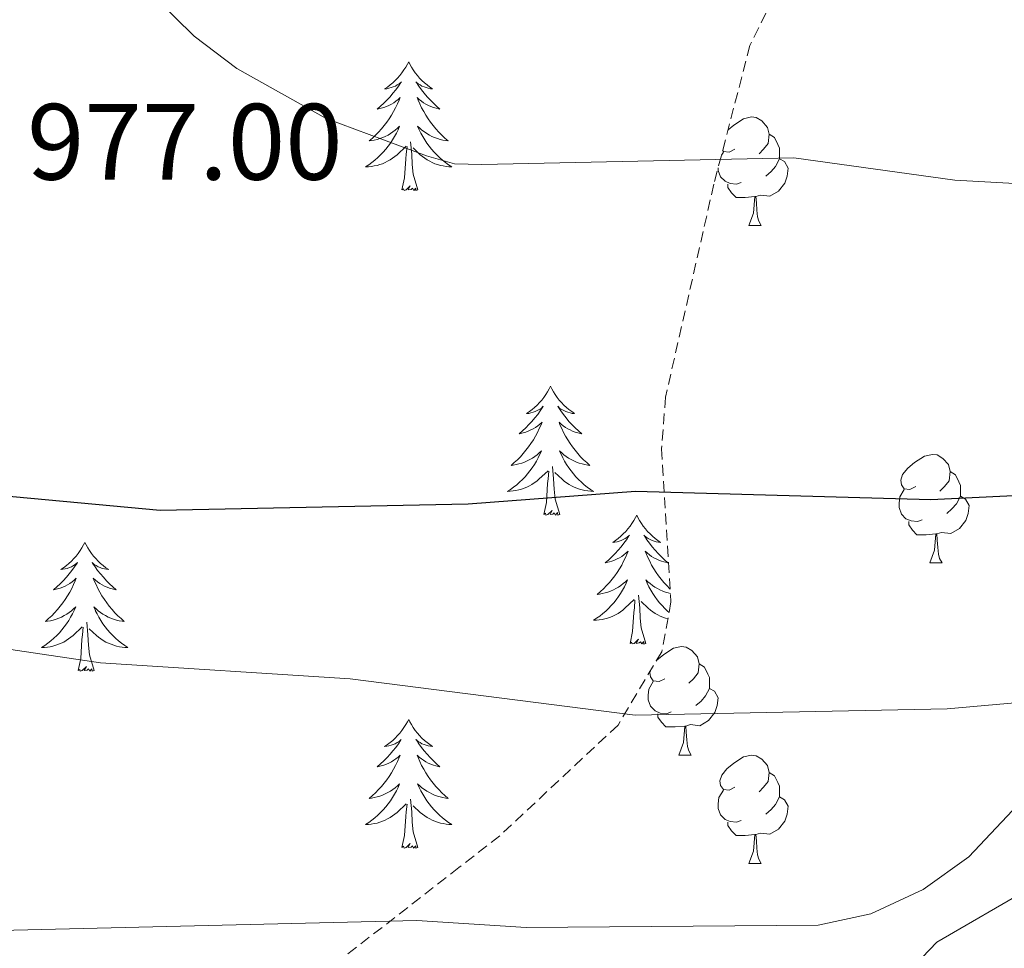
# Model space of a CAD drawing. Units: metres. Extents: x 613465 to 617969, y 4724341 to 4727386.
# Drawn here: x 614509 to 614600, y 4726771 to 4726856 of the extents above; entities that cross this region are included whole.
import ezdxf
from ezdxf.enums import TextEntityAlignment as Align

# ---------------------------------------------------------------- set-up
doc = ezdxf.new("R2010")
doc.units = ezdxf.units.M
doc.header["$MEASUREMENT"] = 0
doc.linetypes.add('TRAZOSX2', pattern=[1.5, 1, -0.5])
for name, color, linetype, lineweight in [('Level 35', 92, 'Continuous', 0), ('Level 36', 19, 'Continuous', 40), ('Level 4', 36, 'Continuous', 30), ('Level 41', 19, 'Continuous', 0), ('Level 5', 36, 'Continuous', 0)]:
    doc.layers.add(name, color=color, linetype=linetype, lineweight=lineweight)
doc.styles.add('Arial', font='ARIAL.TTF', dxfattribs={"height": 0.2})

msp = doc.modelspace()

# ---------------------------------------------------------------- linework, layer by layer
at = {"layer": 'Level 35', "color": 92, "linetype": 'TRAZOSX2', "lineweight": 0}
msp.add_polyline3d([(614583.166, 4726867.858, 987.59), (614576.364, 4726854.11, 987.59), (614573.032, 4726841.29, 986.17), (614568.559, 4726821.592, 981.17), (614568.198, 4726816.822, 979.65), (614569.065, 4726802.673, 974), (614568.215, 4726798.063, 972.25), (614564.174, 4726791.284, 970.34), (614553.242, 4726781.035, 969.76), (614549.472, 4726778.116, 968.74), (614515.258, 4726751.42, 954.08), (614481.409, 4726749.884, 954.08)], dxfattribs=at)
at = {"layer": 'Level 36', "color": 92, "linetype": 'Continuous', "lineweight": 0}
for points in [[(614544.83, 4726852.61, 0.01), (614544.72, 4726852.39, 0.01), (614544.56, 4726852.11, 0.01), (614544.39, 4726851.85, 0.01), (614544.21, 4726851.59, 0.01), (614544.02, 4726851.34, 0.01), (614543.81, 4726851.1, 0.01), (614543.59, 4726850.88, 0.01), (614543.36, 4726850.66, 0.01), (614543.12, 4726850.46, 0.01), (614542.87, 4726850.27, 0.01), (614542.61, 4726850.09, 0.01), (614542.81, 4726850.11, 0.01), (614543.01, 4726850.15, 0.01), (614543.21, 4726850.21, 0.01), (614543.41, 4726850.28, 0.01), (614543.6, 4726850.36, 0.01), (614543.78, 4726850.46, 0.01), (614543.95, 4726850.57, 0.01), (614544.16, 4726850.76, 0.01), (614544.11, 4726850.7, 0.01), (614543.88, 4726850.35, 0.01), (614543.64, 4726850.02, 0.01), (614543.38, 4726849.69, 0.01), (614543.12, 4726849.37, 0.01), (614542.84, 4726849.07, 0.01), (614542.54, 4726848.78, 0.01), (614542.24, 4726848.49, 0.01), (614541.93, 4726848.22, 0.01), (614542.05, 4726848.24, 0.01), (614542.3, 4726848.3, 0.01), (614542.54, 4726848.38, 0.01), (614542.78, 4726848.46, 0.01), (614543.01, 4726848.57, 0.01), (614543.23, 4726848.68, 0.01), (614543.45, 4726848.82, 0.01), (614543.65, 4726848.96, 0.01), (614543.85, 4726849.12, 0.01), (614544.04, 4726849.29, 0.01), (614543.95, 4726849.06, 0.01), (614543.79, 4726848.7, 0.01), (614543.62, 4726848.35, 0.01), (614543.44, 4726848, 0.01), (614543.24, 4726847.66, 0.01), (614543.03, 4726847.33, 0.01), (614542.8, 4726847.01, 0.01), (614542.56, 4726846.7, 0.01), (614542.31, 4726846.4, 0.01), (614542.04, 4726846.1, 0.01), (614541.77, 4726845.82, 0.01), (614541.48, 4726845.55, 0.01), (614541.19, 4726845.29, 0.01), (614541.38, 4726845.32, 0.01), (614541.65, 4726845.37, 0.01), (614541.91, 4726845.43, 0.01), (614542.17, 4726845.51, 0.01), (614542.43, 4726845.6, 0.01), (614542.67, 4726845.71, 0.01), (614542.92, 4726845.83, 0.01), (614543.15, 4726845.97, 0.01), (614543.37, 4726846.12, 0.01), (614543.59, 4726846.28, 0.01), (614543.8, 4726846.46, 0.01), (614543.99, 4726846.65, 0.01), (614543.85, 4726846.32, 0.01)], [(614544.83, 4726852.61, 0.01), (614544.94, 4726852.39, 0.01), (614545.09, 4726852.11, 0.01), (614545.26, 4726851.85, 0.01), (614545.44, 4726851.59, 0.01), (614545.64, 4726851.34, 0.01), (614545.84, 4726851.1, 0.01), (614546.06, 4726850.88, 0.01), (614546.29, 4726850.66, 0.01), (614546.53, 4726850.46, 0.01), (614546.78, 4726850.27, 0.01), (614547.04, 4726850.09, 0.01), (614546.84, 4726850.11, 0.01), (614546.64, 4726850.15, 0.01), (614546.44, 4726850.21, 0.01), (614546.25, 4726850.28, 0.01), (614546.06, 4726850.36, 0.01), (614545.88, 4726850.46, 0.01), (614545.7, 4726850.57, 0.01), (614545.5, 4726850.76, 0.01), (614545.54, 4726850.7, 0.01), (614545.77, 4726850.35, 0.01), (614546.01, 4726850.02, 0.01), (614546.27, 4726849.69, 0.01), (614546.54, 4726849.37, 0.01), (614546.82, 4726849.07, 0.01), (614547.11, 4726848.78, 0.01), (614547.41, 4726848.49, 0.01), (614547.72, 4726848.22, 0.01), (614547.6, 4726848.24, 0.01), (614547.36, 4726848.3, 0.01), (614547.11, 4726848.38, 0.01), (614546.88, 4726848.46, 0.01), (614546.65, 4726848.57, 0.01), (614546.42, 4726848.68, 0.01), (614546.21, 4726848.82, 0.01), (614546, 4726848.96, 0.01), (614545.8, 4726849.12, 0.01), (614545.62, 4726849.29, 0.01), (614545.7, 4726849.06, 0.01), (614545.86, 4726848.7, 0.01), (614546.03, 4726848.35, 0.01), (614546.22, 4726848, 0.01), (614546.42, 4726847.66, 0.01), (614546.63, 4726847.33, 0.01), (614546.86, 4726847.01, 0.01), (614547.09, 4726846.7, 0.01), (614547.34, 4726846.4, 0.01), (614547.61, 4726846.1, 0.01), (614547.88, 4726845.82, 0.01), (614548.17, 4726845.55, 0.01), (614548.47, 4726845.29, 0.01), (614548.27, 4726845.32, 0.01), (614548, 4726845.37, 0.01), (614547.74, 4726845.43, 0.01), (614547.48, 4726845.51, 0.01), (614547.23, 4726845.6, 0.01), (614546.98, 4726845.71, 0.01), (614546.74, 4726845.83, 0.01), (614546.5, 4726845.97, 0.01), (614546.28, 4726846.12, 0.01), (614546.06, 4726846.28, 0.01), (614545.86, 4726846.46, 0.01), (614545.66, 4726846.65, 0.01), (614545.8, 4726846.32, 0.01)], [(614574.34, 4726846.32, 0.01), (614574.86, 4726846.75, 0.01), (614575.76, 4726847.34, 0.01), (614576.51, 4726847.5, 0.01), (614576.93, 4726847.44, 0.01), (614577.46, 4726847.13, 0.01), (614577.99, 4726846.54, 0.01), (614578.15, 4726845.9, 0.01), (614578.04, 4726845.05, 0.01), (614577.62, 4726844.52, 0.01), (614577.2, 4726844.1, 0.01)], [(614543.853, 4726846.323, 0.01), (614543.703, 4726846.003, 0.01), (614543.533, 4726845.693, 0.01), (614543.343, 4726845.383, 0.01), (614543.153, 4726845.083, 0.01), (614542.943, 4726844.803, 0.01), (614542.713, 4726844.523, 0.01), (614542.483, 4726844.253, 0.01), (614542.233, 4726843.993, 0.01), (614541.973, 4726843.753, 0.01), (614541.703, 4726843.513, 0.01), (614541.433, 4726843.293, 0.01), (614541.143, 4726843.083, 0.01), (614540.853, 4726842.893, 0.01), (614541.113, 4726842.903, 0.01), (614541.383, 4726842.933, 0.01), (614541.643, 4726842.973, 0.01), (614541.903, 4726843.023, 0.01), (614542.153, 4726843.103, 0.01), (614542.403, 4726843.183, 0.01), (614542.643, 4726843.293, 0.01), (614542.883, 4726843.403, 0.01), (614543.113, 4726843.533, 0.01), (614543.343, 4726843.683, 0.01), (614543.553, 4726843.843, 0.01), (614543.753, 4726844.013, 0.01), (614544.603, 4726844.803, 0.01)], [(614545.803, 4726846.323, 0.01), (614545.963, 4726846.003, 0.01), (614546.133, 4726845.693, 0.01), (614546.313, 4726845.383, 0.01), (614546.513, 4726845.083, 0.01), (614546.723, 4726844.803, 0.01), (614546.943, 4726844.523, 0.01), (614547.183, 4726844.253, 0.01), (614547.423, 4726843.993, 0.01), (614547.683, 4726843.753, 0.01), (614547.953, 4726843.513, 0.01), (614548.233, 4726843.293, 0.01), (614548.523, 4726843.083, 0.01), (614548.813, 4726842.893, 0.01), (614548.543, 4726842.903, 0.01), (614548.283, 4726842.933, 0.01), (614548.023, 4726842.973, 0.01), (614547.763, 4726843.023, 0.01), (614547.503, 4726843.103, 0.01), (614547.253, 4726843.183, 0.01), (614547.013, 4726843.293, 0.01), (614546.773, 4726843.403, 0.01), (614546.543, 4726843.533, 0.01), (614546.323, 4726843.683, 0.01), (614546.113, 4726843.843, 0.01), (614545.903, 4726844.013, 0.01), (614545.243, 4726844.633, 0.01)], [(614578.15, 4726845.9, 0.01), (614578.63, 4726845.59, 0.01), (614578.94, 4726844.95, 0.01), (614579.1, 4726844.63, 0.01), (614579.1, 4726844.05, 0.01), (614579.1, 4726843.62, 0.01), (614578.73, 4726842.93, 0.01), (614578.31, 4726842.45, 0.01), (614577.83, 4726842.03, 0.01)], [(614544.21, 4726840.76, 0.01), (614544.45, 4726841.87, 0.01), (614544.57, 4726843.62, 0.01), (614544.61, 4726844.05, 0.01), (614544.68, 4726844.77, 0.01)], [(614545.68, 4726840.76, 0.01), (614545.25, 4726842.2, 0.01), (614545.16, 4726843.1, 0.01), (614545.11, 4726844.05, 0.01), (614545.01, 4726845.21, 0.01)], [(614574.97, 4726844.52, 0.01), (614574.44, 4726844.26, 0.01), (614573.91, 4726844.31, 0.01), (614573.84, 4726844.4, 0.01)], [(614573.73, 4726843.96, 0.01), (614573.91, 4726844.26, 0.01)], [(614579.1, 4726843.62, 0.01), (614579.56, 4726843.37, 0.01), (614579.9, 4726842.76, 0.01), (614579.79, 4726842.03, 0.01), (614579.58, 4726841.39, 0.01), (614579, 4726840.65, 0.01), (614578.2, 4726840.17, 0.01), (614577.35, 4726840.28, 0.01), (614576.92, 4726840.15, 0.01)], [(614575.55, 4726841.44, 0.01), (614575.13, 4726841.28, 0.01), (614574.54, 4726841.34, 0.01), (614574.07, 4726841.55, 0.01), (614573.64, 4726841.98, 0.01), (614573.43, 4726842.56, 0.01), (614573.43, 4726842.81, 0.01)], [(614545.68, 4726840.76, 0.01), (614545.5, 4726840.69, 0.01), (614545.48, 4726840.93, 0.01), (614545.3, 4726840.7, 0.01), (614545.17, 4726840.91, 0.01), (614545.05, 4726840.8, 0.01), (614544.78, 4726840.75, 0.01), (614544.98, 4726841.14, 0.01), (614544.59, 4726840.76, 0.01), (614544.41, 4726840.7, 0.01), (614544.36, 4726840.87, 0.01), (614544.21, 4726840.76, 0.01)], [(614576.81, 4726840.15, 0.01), (614575.92, 4726840.06, 0.01), (614575.08, 4726840.06, 0.01), (614574.65, 4726840.49, 0.01), (614574.33, 4726840.97, 0.01), (614574.33, 4726841.28, 0.01)], [(614576.27, 4726837.46, 0.01), (614576.7, 4726838.62, 0.01), (614576.81, 4726840.15, 0.01), (614576.92, 4726840.15, 0.01), (614576.96, 4726839.56, 0.01), (614576.99, 4726838.88, 0.01), (614577.06, 4726838.26, 0.01), (614577.18, 4726837.86, 0.01), (614577.39, 4726837.46, 0.01)], [(614576.27, 4726837.46, 0.01), (614577.39, 4726837.46, 0.01)], [(614557.94, 4726822.6, 0.01), (614557.82, 4726822.38, 0.01), (614557.67, 4726822.1, 0.01), (614557.5, 4726821.84, 0.01), (614557.32, 4726821.58, 0.01), (614557.12, 4726821.33, 0.01), (614556.92, 4726821.09, 0.01), (614556.7, 4726820.87, 0.01), (614556.47, 4726820.65, 0.01), (614556.23, 4726820.45, 0.01), (614555.98, 4726820.26, 0.01), (614555.72, 4726820.08, 0.01), (614555.92, 4726820.1, 0.01), (614556.12, 4726820.14, 0.01), (614556.32, 4726820.2, 0.01), (614556.51, 4726820.26, 0.01), (614556.7, 4726820.35, 0.01), (614556.88, 4726820.45, 0.01), (614557.06, 4726820.56, 0.01), (614557.26, 4726820.75, 0.01), (614557.22, 4726820.69, 0.01), (614556.99, 4726820.34, 0.01), (614556.75, 4726820, 0.01), (614556.49, 4726819.68, 0.01), (614556.22, 4726819.36, 0.01), (614555.94, 4726819.06, 0.01), (614555.65, 4726818.76, 0.01), (614555.35, 4726818.48, 0.01), (614555.04, 4726818.21, 0.01), (614555.16, 4726818.23, 0.01), (614555.41, 4726818.29, 0.01), (614555.65, 4726818.36, 0.01), (614555.88, 4726818.45, 0.01), (614556.12, 4726818.56, 0.01), (614556.34, 4726818.67, 0.01), (614556.56, 4726818.8, 0.01), (614556.76, 4726818.95, 0.01), (614556.96, 4726819.11, 0.01), (614557.15, 4726819.28, 0.01), (614557.06, 4726819.05, 0.01), (614556.9, 4726818.69, 0.01), (614556.73, 4726818.34, 0.01), (614556.55, 4726817.99, 0.01), (614556.35, 4726817.65, 0.01), (614556.13, 4726817.32, 0.01), (614555.91, 4726817, 0.01), (614555.67, 4726816.69, 0.01), (614555.42, 4726816.38, 0.01), (614555.15, 4726816.09, 0.01), (614554.88, 4726815.81, 0.01), (614554.59, 4726815.54, 0.01), (614554.29, 4726815.28, 0.01), (614554.49, 4726815.31, 0.01), (614554.76, 4726815.36, 0.01), (614555.02, 4726815.42, 0.01), (614555.28, 4726815.5, 0.01), (614555.53, 4726815.59, 0.01), (614555.78, 4726815.7, 0.01), (614556.02, 4726815.82, 0.01), (614556.26, 4726815.96, 0.01), (614556.48, 4726816.11, 0.01), (614556.7, 4726816.27, 0.01), (614556.9, 4726816.45, 0.01), (614557.1, 4726816.64, 0.01), (614556.96, 4726816.31, 0.01)], [(614557.94, 4726822.6, 0.01), (614558.05, 4726822.38, 0.01), (614558.2, 4726822.1, 0.01), (614558.37, 4726821.84, 0.01), (614558.55, 4726821.58, 0.01), (614558.74, 4726821.33, 0.01), (614558.95, 4726821.09, 0.01), (614559.17, 4726820.87, 0.01), (614559.4, 4726820.65, 0.01), (614559.64, 4726820.45, 0.01), (614559.89, 4726820.26, 0.01), (614560.15, 4726820.08, 0.01), (614559.95, 4726820.1, 0.01), (614559.75, 4726820.14, 0.01), (614559.55, 4726820.2, 0.01), (614559.36, 4726820.26, 0.01), (614559.17, 4726820.35, 0.01), (614558.99, 4726820.45, 0.01), (614558.81, 4726820.56, 0.01), (614558.61, 4726820.75, 0.01), (614558.65, 4726820.69, 0.01), (614558.88, 4726820.34, 0.01), (614559.12, 4726820, 0.01), (614559.38, 4726819.68, 0.01), (614559.64, 4726819.36, 0.01), (614559.92, 4726819.06, 0.01), (614560.22, 4726818.76, 0.01), (614560.52, 4726818.48, 0.01), (614560.83, 4726818.21, 0.01), (614560.71, 4726818.23, 0.01), (614560.46, 4726818.29, 0.01), (614560.22, 4726818.36, 0.01), (614559.98, 4726818.45, 0.01), (614559.75, 4726818.56, 0.01), (614559.53, 4726818.67, 0.01), (614559.32, 4726818.8, 0.01), (614559.11, 4726818.95, 0.01), (614558.91, 4726819.11, 0.01), (614558.72, 4726819.28, 0.01), (614558.81, 4726819.05, 0.01), (614558.97, 4726818.69, 0.01), (614559.14, 4726818.34, 0.01), (614559.32, 4726817.99, 0.01), (614559.52, 4726817.65, 0.01), (614559.74, 4726817.32, 0.01), (614559.96, 4726817, 0.01), (614560.2, 4726816.69, 0.01), (614560.45, 4726816.38, 0.01), (614560.72, 4726816.09, 0.01), (614560.99, 4726815.81, 0.01), (614561.28, 4726815.54, 0.01), (614561.58, 4726815.28, 0.01), (614561.38, 4726815.31, 0.01), (614561.11, 4726815.36, 0.01), (614560.85, 4726815.42, 0.01), (614560.59, 4726815.5, 0.01), (614560.34, 4726815.59, 0.01), (614560.09, 4726815.7, 0.01), (614559.85, 4726815.82, 0.01), (614559.61, 4726815.96, 0.01), (614559.39, 4726816.11, 0.01), (614559.17, 4726816.27, 0.01), (614558.97, 4726816.45, 0.01), (614558.77, 4726816.64, 0.01), (614558.91, 4726816.31, 0.01)], [(614556.958, 4726816.313, 0.01), (614556.798, 4726815.993, 0.01), (614556.628, 4726815.683, 0.01), (614556.448, 4726815.373, 0.01), (614556.248, 4726815.073, 0.01), (614556.038, 4726814.793, 0.01), (614555.818, 4726814.513, 0.01), (614555.588, 4726814.243, 0.01), (614555.338, 4726813.984, 0.01), (614555.078, 4726813.744, 0.01), (614554.808, 4726813.504, 0.01), (614554.528, 4726813.284, 0.01), (614554.238, 4726813.074, 0.01), (614553.957, 4726812.884, 0.01), (614554.217, 4726812.894, 0.01), (614554.477, 4726812.924, 0.01), (614554.737, 4726812.964, 0.01), (614554.997, 4726813.014, 0.01), (614555.257, 4726813.084, 0.01), (614555.508, 4726813.174, 0.01), (614555.748, 4726813.284, 0.01), (614555.988, 4726813.393, 0.01), (614556.218, 4726813.523, 0.01), (614556.438, 4726813.673, 0.01), (614556.658, 4726813.823, 0.01), (614556.858, 4726814.003, 0.01), (614557.708, 4726814.793, 0.01)], [(614558.908, 4726816.313, 0.01), (614559.068, 4726815.993, 0.01), (614559.238, 4726815.683, 0.01), (614559.418, 4726815.373, 0.01), (614559.618, 4726815.073, 0.01), (614559.828, 4726814.793, 0.01), (614560.048, 4726814.513, 0.01), (614560.278, 4726814.243, 0.01), (614560.527, 4726813.983, 0.01), (614560.787, 4726813.743, 0.01), (614561.057, 4726813.503, 0.01), (614561.337, 4726813.283, 0.01), (614561.617, 4726813.073, 0.01), (614561.917, 4726812.883, 0.01), (614561.647, 4726812.893, 0.01), (614561.387, 4726812.923, 0.01), (614561.117, 4726812.963, 0.01), (614560.867, 4726813.013, 0.01), (614560.607, 4726813.083, 0.01), (614560.357, 4726813.173, 0.01), (614560.117, 4726813.283, 0.01), (614559.877, 4726813.393, 0.01), (614559.647, 4726813.523, 0.01), (614559.427, 4726813.673, 0.01), (614559.208, 4726813.823, 0.01), (614559.008, 4726814.003, 0.01), (614558.348, 4726814.623, 0.01)], [(614591.68, 4726813.34, 0.01), (614591.15, 4726813.07, 0.01), (614590.62, 4726813.12, 0.01), (614590.36, 4726813.5, 0.01), (614590.3, 4726813.92, 0.01), (614590.46, 4726814.44, 0.01), (614590.94, 4726815.04, 0.01), (614591.58, 4726815.56, 0.01), (614592.48, 4726816.15, 0.01), (614593.22, 4726816.31, 0.01), (614593.65, 4726816.26, 0.01), (614594.18, 4726815.94, 0.01), (614594.71, 4726815.36, 0.01), (614594.87, 4726814.72, 0.01), (614594.76, 4726813.86, 0.01), (614594.33, 4726813.34, 0.01), (614593.91, 4726812.91, 0.01)], [(614557.32, 4726810.74, 0.01), (614557.56, 4726811.86, 0.01), (614557.67, 4726813.6, 0.01), (614557.72, 4726814.04, 0.01), (614557.78, 4726814.76, 0.01)], [(614558.79, 4726810.74, 0.01), (614558.36, 4726812.18, 0.01), (614558.27, 4726813.09, 0.01), (614558.22, 4726814.04, 0.01), (614558.12, 4726815.2, 0.01)], [(614594.87, 4726814.72, 0.01), (614595.34, 4726814.4, 0.01), (614595.66, 4726813.76, 0.01), (614595.82, 4726813.44, 0.01), (614595.82, 4726812.86, 0.01), (614595.82, 4726812.44, 0.01), (614595.45, 4726811.74, 0.01), (614595.03, 4726811.26, 0.01), (614594.55, 4726810.84, 0.01)], [(614592.27, 4726810.26, 0.01), (614591.84, 4726810.1, 0.01), (614591.26, 4726810.16, 0.01), (614590.78, 4726810.36, 0.01), (614590.36, 4726810.79, 0.01), (614590.14, 4726811.38, 0.01), (614590.14, 4726811.8, 0.01), (614590.2, 4726812.38, 0.01), (614590.62, 4726813.07, 0.01)], [(614595.82, 4726812.44, 0.01), (614596.27, 4726812.18, 0.01), (614596.62, 4726811.57, 0.01), (614596.51, 4726810.84, 0.01), (614596.3, 4726810.2, 0.01), (614595.71, 4726809.46, 0.01), (614594.92, 4726808.98, 0.01), (614594.07, 4726809.09, 0.01), (614593.64, 4726808.96, 0.01)], [(614558.79, 4726810.74, 0.01), (614558.61, 4726810.68, 0.01), (614558.59, 4726810.92, 0.01), (614558.4, 4726810.69, 0.01), (614558.28, 4726810.9, 0.01), (614558.16, 4726810.79, 0.01), (614557.89, 4726810.74, 0.01), (614558.09, 4726811.13, 0.01), (614557.7, 4726810.75, 0.01), (614557.51, 4726810.69, 0.01), (614557.47, 4726810.86, 0.01), (614557.32, 4726810.74, 0.01)], [(614565.9, 4726810.68, 0.01), (614565.78, 4726810.46, 0.01), (614565.63, 4726810.18, 0.01), (614565.46, 4726809.92, 0.01), (614565.28, 4726809.66, 0.01), (614565.08, 4726809.41, 0.01), (614564.88, 4726809.17, 0.01), (614564.66, 4726808.95, 0.01), (614564.43, 4726808.73, 0.01), (614564.19, 4726808.53, 0.01), (614563.94, 4726808.34, 0.01), (614563.68, 4726808.16, 0.01), (614563.88, 4726808.18, 0.01), (614564.08, 4726808.22, 0.01), (614564.28, 4726808.28, 0.01), (614564.47, 4726808.34, 0.01), (614564.66, 4726808.43, 0.01), (614564.84, 4726808.53, 0.01), (614565.02, 4726808.64, 0.01), (614565.22, 4726808.83, 0.01), (614565.18, 4726808.77, 0.01), (614564.95, 4726808.42, 0.01), (614564.71, 4726808.09, 0.01), (614564.45, 4726807.76, 0.01), (614564.18, 4726807.44, 0.01), (614563.9, 4726807.14, 0.01), (614563.61, 4726806.84, 0.01), (614563.31, 4726806.56, 0.01), (614563, 4726806.29, 0.01), (614563.12, 4726806.31, 0.01), (614563.37, 4726806.37, 0.01), (614563.61, 4726806.44, 0.01), (614563.84, 4726806.53, 0.01), (614564.08, 4726806.64, 0.01), (614564.3, 4726806.75, 0.01), (614564.52, 4726806.88, 0.01), (614564.72, 4726807.03, 0.01), (614564.92, 4726807.19, 0.01), (614565.11, 4726807.36, 0.01), (614565.02, 4726807.14, 0.01), (614564.86, 4726806.77, 0.01), (614564.69, 4726806.42, 0.01), (614564.51, 4726806.07, 0.01), (614564.31, 4726805.73, 0.01), (614564.09, 4726805.4, 0.01), (614563.87, 4726805.08, 0.01), (614563.63, 4726804.77, 0.01), (614563.38, 4726804.46, 0.01), (614563.11, 4726804.17, 0.01), (614562.84, 4726803.89, 0.01), (614562.55, 4726803.62, 0.01), (614562.25, 4726803.36, 0.01), (614562.45, 4726803.39, 0.01), (614562.72, 4726803.44, 0.01), (614562.98, 4726803.5, 0.01), (614563.24, 4726803.58, 0.01), (614563.49, 4726803.67, 0.01), (614563.74, 4726803.78, 0.01), (614563.98, 4726803.9, 0.01), (614564.22, 4726804.04, 0.01), (614564.44, 4726804.19, 0.01), (614564.66, 4726804.36, 0.01), (614564.86, 4726804.53, 0.01), (614565.06, 4726804.72, 0.01), (614564.92, 4726804.39, 0.01)], [(614565.9, 4726810.68, 0.01), (614566.01, 4726810.46, 0.01), (614566.16, 4726810.18, 0.01), (614566.33, 4726809.92, 0.01), (614566.51, 4726809.66, 0.01), (614566.7, 4726809.41, 0.01), (614566.91, 4726809.17, 0.01), (614567.13, 4726808.95, 0.01), (614567.36, 4726808.73, 0.01), (614567.6, 4726808.53, 0.01), (614567.85, 4726808.34, 0.01), (614568.11, 4726808.16, 0.01), (614567.91, 4726808.18, 0.01), (614567.71, 4726808.22, 0.01), (614567.51, 4726808.28, 0.01), (614567.32, 4726808.34, 0.01), (614567.13, 4726808.43, 0.01), (614566.95, 4726808.53, 0.01), (614566.77, 4726808.64, 0.01), (614566.57, 4726808.83, 0.01), (614566.61, 4726808.77, 0.01), (614566.84, 4726808.42, 0.01), (614567.08, 4726808.09, 0.01), (614567.34, 4726807.76, 0.01), (614567.6, 4726807.44, 0.01), (614567.88, 4726807.14, 0.01), (614568.18, 4726806.84, 0.01), (614568.48, 4726806.56, 0.01), (614568.79, 4726806.29, 0.01), (614568.67, 4726806.31, 0.01), (614568.42, 4726806.37, 0.01), (614568.18, 4726806.44, 0.01), (614567.94, 4726806.53, 0.01), (614567.71, 4726806.64, 0.01), (614567.49, 4726806.75, 0.01), (614567.28, 4726806.88, 0.01), (614567.07, 4726807.03, 0.01), (614566.87, 4726807.19, 0.01), (614566.68, 4726807.36, 0.01), (614566.77, 4726807.14, 0.01), (614566.93, 4726806.77, 0.01), (614567.1, 4726806.42, 0.01), (614567.28, 4726806.07, 0.01), (614567.48, 4726805.73, 0.01), (614567.7, 4726805.4, 0.01), (614567.92, 4726805.08, 0.01), (614568.16, 4726804.77, 0.01), (614568.41, 4726804.46, 0.01), (614568.68, 4726804.17, 0.01), (614568.95, 4726803.89, 0.01), (614568.99, 4726803.85, 0.01)], [(614593.53, 4726808.96, 0.01), (614592.64, 4726808.88, 0.01), (614591.79, 4726808.88, 0.01), (614591.37, 4726809.3, 0.01), (614591.05, 4726809.78, 0.01), (614591.05, 4726810.1, 0.01)], [(614592.98, 4726806.28, 0.01), (614593.42, 4726807.44, 0.01), (614593.53, 4726808.96, 0.01), (614593.64, 4726808.96, 0.01), (614593.67, 4726808.38, 0.01), (614593.71, 4726807.69, 0.01), (614593.78, 4726807.08, 0.01), (614593.89, 4726806.68, 0.01), (614594.11, 4726806.28, 0.01)], [(614514.9, 4726808.17, 0.01), (614514.79, 4726807.95, 0.01), (614514.64, 4726807.68, 0.01), (614514.47, 4726807.41, 0.01), (614514.29, 4726807.15, 0.01), (614514.1, 4726806.9, 0.01), (614513.89, 4726806.67, 0.01), (614513.67, 4726806.44, 0.01), (614513.44, 4726806.22, 0.01), (614513.2, 4726806.02, 0.01), (614512.95, 4726805.83, 0.01), (614512.69, 4726805.65, 0.01), (614512.89, 4726805.68, 0.01), (614513.09, 4726805.71, 0.01), (614513.29, 4726805.77, 0.01), (614513.48, 4726805.84, 0.01), (614513.67, 4726805.92, 0.01), (614513.85, 4726806.02, 0.01), (614514.03, 4726806.13, 0.01), (614514.23, 4726806.32, 0.01), (614514.19, 4726806.26, 0.01), (614513.96, 4726805.92, 0.01), (614513.72, 4726805.58, 0.01), (614513.46, 4726805.25, 0.01), (614513.2, 4726804.94, 0.01), (614512.92, 4726804.63, 0.01), (614512.62, 4726804.34, 0.01), (614512.32, 4726804.06, 0.01), (614512.01, 4726803.78, 0.01), (614512.13, 4726803.81, 0.01), (614512.38, 4726803.86, 0.01), (614512.62, 4726803.94, 0.01), (614512.86, 4726804.03, 0.01), (614513.09, 4726804.13, 0.01), (614513.31, 4726804.25, 0.01), (614513.52, 4726804.38, 0.01), (614513.73, 4726804.52, 0.01), (614513.93, 4726804.68, 0.01), (614514.12, 4726804.85, 0.01), (614514.03, 4726804.63, 0.01), (614513.87, 4726804.27, 0.01), (614513.7, 4726803.91, 0.01), (614513.52, 4726803.57, 0.01), (614513.32, 4726803.23, 0.01), (614513.1, 4726802.9, 0.01), (614512.88, 4726802.57, 0.01), (614512.64, 4726802.26, 0.01), (614512.39, 4726801.96, 0.01), (614512.12, 4726801.67, 0.01), (614511.85, 4726801.38, 0.01), (614511.56, 4726801.12, 0.01), (614511.26, 4726800.86, 0.01), (614511.46, 4726800.88, 0.01), (614511.73, 4726800.93, 0.01), (614511.99, 4726800.99, 0.01), (614512.25, 4726801.07, 0.01), (614512.5, 4726801.16, 0.01), (614512.75, 4726801.27, 0.01), (614512.99, 4726801.4, 0.01), (614513.23, 4726801.53, 0.01), (614513.45, 4726801.68, 0.01), (614513.67, 4726801.85, 0.01), (614513.87, 4726802.02, 0.01), (614514.07, 4726802.21, 0.01), (614513.93, 4726801.88, 0.01)], [(614514.9, 4726808.17, 0.01), (614515.02, 4726807.95, 0.01), (614515.17, 4726807.68, 0.01), (614515.34, 4726807.41, 0.01), (614515.52, 4726807.15, 0.01), (614515.72, 4726806.9, 0.01), (614515.92, 4726806.67, 0.01), (614516.14, 4726806.44, 0.01), (614516.37, 4726806.22, 0.01), (614516.61, 4726806.02, 0.01), (614516.86, 4726805.83, 0.01), (614517.12, 4726805.65, 0.01), (614516.92, 4726805.68, 0.01), (614516.72, 4726805.71, 0.01), (614516.52, 4726805.77, 0.01), (614516.33, 4726805.84, 0.01), (614516.14, 4726805.92, 0.01), (614515.96, 4726806.02, 0.01), (614515.78, 4726806.13, 0.01), (614515.58, 4726806.32, 0.01), (614515.62, 4726806.26, 0.01), (614515.85, 4726805.92, 0.01), (614516.09, 4726805.58, 0.01), (614516.35, 4726805.25, 0.01), (614516.62, 4726804.94, 0.01), (614516.9, 4726804.63, 0.01), (614517.19, 4726804.34, 0.01), (614517.49, 4726804.06, 0.01), (614517.8, 4726803.78, 0.01), (614517.68, 4726803.81, 0.01), (614517.43, 4726803.86, 0.01), (614517.19, 4726803.94, 0.01), (614516.96, 4726804.03, 0.01), (614516.72, 4726804.13, 0.01), (614516.5, 4726804.25, 0.01), (614516.28, 4726804.38, 0.01), (614516.08, 4726804.52, 0.01), (614515.88, 4726804.68, 0.01), (614515.69, 4726804.85, 0.01), (614515.78, 4726804.63, 0.01), (614515.94, 4726804.27, 0.01), (614516.11, 4726803.91, 0.01), (614516.29, 4726803.57, 0.01), (614516.49, 4726803.23, 0.01), (614516.71, 4726802.9, 0.01), (614516.93, 4726802.57, 0.01), (614517.17, 4726802.26, 0.01), (614517.42, 4726801.96, 0.01), (614517.69, 4726801.67, 0.01), (614517.96, 4726801.38, 0.01), (614518.25, 4726801.12, 0.01), (614518.55, 4726800.86, 0.01), (614518.35, 4726800.88, 0.01), (614518.08, 4726800.93, 0.01), (614517.82, 4726800.99, 0.01), (614517.56, 4726801.07, 0.01), (614517.31, 4726801.16, 0.01), (614517.06, 4726801.27, 0.01), (614516.82, 4726801.4, 0.01), (614516.58, 4726801.53, 0.01), (614516.36, 4726801.68, 0.01), (614516.14, 4726801.85, 0.01), (614515.94, 4726802.02, 0.01), (614515.74, 4726802.21, 0.01), (614515.88, 4726801.88, 0.01)], [(614592.98, 4726806.28, 0.01), (614594.11, 4726806.28, 0.01)], [(614564.916, 4726804.393, 0.01), (614564.756, 4726804.073, 0.01), (614564.586, 4726803.763, 0.01), (614564.406, 4726803.453, 0.01), (614564.206, 4726803.163, 0.01), (614563.996, 4726802.873, 0.01), (614563.775, 4726802.593, 0.01), (614563.545, 4726802.323, 0.01), (614563.295, 4726802.063, 0.01), (614563.035, 4726801.823, 0.01), (614562.765, 4726801.583, 0.01), (614562.485, 4726801.363, 0.01), (614562.195, 4726801.153, 0.01), (614561.915, 4726800.964, 0.01), (614562.175, 4726800.974, 0.01), (614562.435, 4726801.003, 0.01), (614562.695, 4726801.043, 0.01), (614562.955, 4726801.093, 0.01), (614563.215, 4726801.173, 0.01), (614563.465, 4726801.253, 0.01), (614563.705, 4726801.363, 0.01), (614563.945, 4726801.473, 0.01), (614564.175, 4726801.603, 0.01), (614564.395, 4726801.753, 0.01), (614564.615, 4726801.913, 0.01), (614564.815, 4726802.083, 0.01), (614565.665, 4726802.883, 0.01)], [(614569.02, 4726803.45, 0.01), (614568.81, 4726803.5, 0.01), (614568.55, 4726803.58, 0.01), (614568.3, 4726803.67, 0.01), (614568.05, 4726803.78, 0.01), (614567.81, 4726803.9, 0.01), (614567.57, 4726804.04, 0.01), (614567.35, 4726804.19, 0.01), (614567.13, 4726804.36, 0.01), (614566.93, 4726804.53, 0.01), (614566.73, 4726804.72, 0.01), (614566.87, 4726804.39, 0.01), (614567.03, 4726804.07, 0.01), (614567.2, 4726803.76, 0.01), (614567.38, 4726803.45, 0.01), (614567.58, 4726803.16, 0.01), (614567.79, 4726802.87, 0.01), (614568.01, 4726802.59, 0.01), (614568.24, 4726802.32, 0.01), (614568.49, 4726802.06, 0.01), (614568.75, 4726801.82, 0.01), (614568.89, 4726801.7, 0.01)], [(614565.28, 4726798.83, 0.01), (614565.52, 4726799.94, 0.01), (614565.63, 4726801.69, 0.01), (614565.68, 4726802.12, 0.01), (614565.74, 4726802.84, 0.01)], [(614566.74, 4726798.83, 0.01), (614566.32, 4726800.27, 0.01), (614566.23, 4726801.17, 0.01), (614566.18, 4726802.12, 0.01), (614566.08, 4726803.28, 0.01)], [(614568.78, 4726801.11, 0.01), (614568.57, 4726801.17, 0.01), (614568.32, 4726801.25, 0.01), (614568.08, 4726801.36, 0.01), (614567.84, 4726801.47, 0.01), (614567.61, 4726801.6, 0.01), (614567.39, 4726801.75, 0.01), (614567.17, 4726801.91, 0.01), (614566.97, 4726802.08, 0.01), (614566.31, 4726802.7, 0.01)], [(614513.927, 4726801.878, 0.01), (614513.767, 4726801.558, 0.01), (614513.597, 4726801.248, 0.01), (614513.417, 4726800.938, 0.01), (614513.217, 4726800.648, 0.01), (614513.007, 4726800.358, 0.01), (614512.786, 4726800.078, 0.01), (614512.556, 4726799.808, 0.01), (614512.306, 4726799.558, 0.01), (614512.046, 4726799.308, 0.01), (614511.776, 4726799.078, 0.01), (614511.496, 4726798.858, 0.01), (614511.216, 4726798.648, 0.01), (614510.916, 4726798.458, 0.01), (614511.186, 4726798.458, 0.01), (614511.446, 4726798.488, 0.01), (614511.716, 4726798.528, 0.01), (614511.966, 4726798.588, 0.01), (614512.226, 4726798.658, 0.01), (614512.476, 4726798.748, 0.01), (614512.716, 4726798.848, 0.01), (614512.956, 4726798.958, 0.01), (614513.186, 4726799.098, 0.01), (614513.406, 4726799.238, 0.01), (614513.626, 4726799.398, 0.01), (614513.826, 4726799.568, 0.01), (614514.676, 4726800.368, 0.01)], [(614515.877, 4726801.878, 0.01), (614516.037, 4726801.558, 0.01), (614516.207, 4726801.248, 0.01), (614516.387, 4726800.938, 0.01), (614516.586, 4726800.648, 0.01), (614516.796, 4726800.358, 0.01), (614517.016, 4726800.078, 0.01), (614517.246, 4726799.808, 0.01), (614517.496, 4726799.558, 0.01), (614517.756, 4726799.308, 0.01), (614518.026, 4726799.078, 0.01), (614518.306, 4726798.858, 0.01), (614518.596, 4726798.648, 0.01), (614518.876, 4726798.458, 0.01), (614518.616, 4726798.458, 0.01), (614518.356, 4726798.488, 0.01), (614518.096, 4726798.528, 0.01), (614517.836, 4726798.588, 0.01), (614517.576, 4726798.658, 0.01), (614517.326, 4726798.748, 0.01), (614517.086, 4726798.848, 0.01), (614516.846, 4726798.958, 0.01), (614516.616, 4726799.098, 0.01), (614516.396, 4726799.238, 0.01), (614516.176, 4726799.398, 0.01), (614515.976, 4726799.568, 0.01), (614515.316, 4726800.188, 0.01)], [(614515.76, 4726796.32, 0.01), (614515.33, 4726797.76, 0.01), (614515.24, 4726798.66, 0.01), (614515.19, 4726799.61, 0.01), (614515.09, 4726800.78, 0.01)], [(614514.29, 4726796.32, 0.01), (614514.53, 4726797.44, 0.01), (614514.64, 4726799.18, 0.01), (614514.69, 4726799.61, 0.01), (614514.76, 4726800.34, 0.01)], [(614566.74, 4726798.83, 0.01), (614566.57, 4726798.76, 0.01), (614566.55, 4726799, 0.01), (614566.36, 4726798.78, 0.01), (614566.24, 4726798.98, 0.01), (614566.12, 4726798.87, 0.01), (614565.85, 4726798.82, 0.01), (614566.05, 4726799.21, 0.01), (614565.66, 4726798.83, 0.01), (614565.47, 4726798.78, 0.01), (614565.43, 4726798.94, 0.01), (614565.28, 4726798.83, 0.01)], [(614567.7, 4726797.2, 0.01), (614567.75, 4726797.27, 0.01), (614568.39, 4726797.8, 0.01), (614569.29, 4726798.38, 0.01), (614570.03, 4726798.54, 0.01), (614570.46, 4726798.49, 0.01), (614570.99, 4726798.17, 0.01), (614571.52, 4726797.59, 0.01), (614571.68, 4726796.95, 0.01), (614571.57, 4726796.1, 0.01), (614571.14, 4726795.57, 0.01), (614570.72, 4726795.14, 0.01)], [(614515.76, 4726796.32, 0.01), (614515.58, 4726796.25, 0.01), (614515.56, 4726796.49, 0.01), (614515.37, 4726796.27, 0.01), (614515.25, 4726796.47, 0.01), (614515.13, 4726796.36, 0.01), (614514.86, 4726796.31, 0.01), (614515.06, 4726796.7, 0.01), (614514.67, 4726796.32, 0.01), (614514.48, 4726796.27, 0.01), (614514.44, 4726796.43, 0.01), (614514.29, 4726796.32, 0.01)], [(614568.49, 4726795.57, 0.01), (614567.96, 4726795.3, 0.01), (614567.43, 4726795.36, 0.01), (614567.17, 4726795.73, 0.01), (614567.11, 4726796.15, 0.01), (614567.16, 4726796.29, 0.01)], [(614571.68, 4726796.95, 0.01), (614572.15, 4726796.63, 0.01), (614572.47, 4726795.99, 0.01), (614572.63, 4726795.67, 0.01), (614572.63, 4726795.09, 0.01), (614572.63, 4726794.67, 0.01), (614572.26, 4726793.98, 0.01), (614571.84, 4726793.5, 0.01), (614571.36, 4726793.08, 0.01)], [(614569.08, 4726792.49, 0.01), (614568.65, 4726792.33, 0.01), (614568.07, 4726792.39, 0.01), (614567.59, 4726792.6, 0.01), (614567.17, 4726793.02, 0.01), (614566.95, 4726793.61, 0.01), (614566.95, 4726794.03, 0.01), (614567.01, 4726794.61, 0.01), (614567.43, 4726795.3, 0.01)], [(614572.63, 4726794.67, 0.01), (614573.08, 4726794.42, 0.01), (614573.43, 4726793.8, 0.01), (614573.32, 4726793.08, 0.01), (614573.11, 4726792.44, 0.01), (614572.52, 4726791.7, 0.01), (614571.73, 4726791.22, 0.01), (614570.88, 4726791.32, 0.01), (614570.45, 4726791.19, 0.01)], [(614544.83, 4726791.81, 0.01), (614544.72, 4726791.59, 0.01), (614544.56, 4726791.32, 0.01), (614544.39, 4726791.05, 0.01), (614544.21, 4726790.79, 0.01), (614544.02, 4726790.54, 0.01), (614543.81, 4726790.31, 0.01), (614543.59, 4726790.08, 0.01), (614543.36, 4726789.86, 0.01), (614543.12, 4726789.66, 0.01), (614542.87, 4726789.47, 0.01), (614542.61, 4726789.29, 0.01), (614542.81, 4726789.32, 0.01), (614543.01, 4726789.35, 0.01), (614543.21, 4726789.41, 0.01), (614543.4, 4726789.48, 0.01), (614543.59, 4726789.56, 0.01), (614543.78, 4726789.66, 0.01), (614543.95, 4726789.77, 0.01), (614544.15, 4726789.96, 0.01), (614544.11, 4726789.9, 0.01), (614543.88, 4726789.56, 0.01), (614543.64, 4726789.22, 0.01), (614543.38, 4726788.89, 0.01), (614543.12, 4726788.58, 0.01), (614542.84, 4726788.27, 0.01), (614542.54, 4726787.98, 0.01), (614542.24, 4726787.7, 0.01), (614541.93, 4726787.42, 0.01), (614542.05, 4726787.45, 0.01), (614542.3, 4726787.5, 0.01), (614542.54, 4726787.58, 0.01), (614542.78, 4726787.67, 0.01), (614543.01, 4726787.77, 0.01), (614543.23, 4726787.89, 0.01), (614543.45, 4726788.02, 0.01), (614543.65, 4726788.16, 0.01), (614543.85, 4726788.32, 0.01), (614544.04, 4726788.49, 0.01), (614543.95, 4726788.27, 0.01), (614543.79, 4726787.91, 0.01), (614543.62, 4726787.55, 0.01), (614543.44, 4726787.21, 0.01), (614543.24, 4726786.87, 0.01), (614543.02, 4726786.54, 0.01), (614542.8, 4726786.21, 0.01), (614542.56, 4726785.9, 0.01), (614542.31, 4726785.6, 0.01), (614542.04, 4726785.31, 0.01), (614541.77, 4726785.02, 0.01), (614541.48, 4726784.76, 0.01), (614541.18, 4726784.5, 0.01), (614541.38, 4726784.52, 0.01), (614541.65, 4726784.57, 0.01), (614541.91, 4726784.63, 0.01), (614542.17, 4726784.71, 0.01), (614542.42, 4726784.8, 0.01), (614542.67, 4726784.91, 0.01), (614542.91, 4726785.04, 0.01), (614543.15, 4726785.17, 0.01), (614543.37, 4726785.32, 0.01), (614543.59, 4726785.49, 0.01), (614543.8, 4726785.66, 0.01), (614543.99, 4726785.85, 0.01), (614543.85, 4726785.52, 0.01)], [(614544.83, 4726791.81, 0.01), (614544.94, 4726791.59, 0.01), (614545.09, 4726791.32, 0.01), (614545.26, 4726791.05, 0.01), (614545.44, 4726790.79, 0.01), (614545.64, 4726790.54, 0.01), (614545.84, 4726790.31, 0.01), (614546.06, 4726790.08, 0.01), (614546.29, 4726789.86, 0.01), (614546.53, 4726789.66, 0.01), (614546.78, 4726789.47, 0.01), (614547.04, 4726789.29, 0.01), (614546.84, 4726789.32, 0.01), (614546.64, 4726789.35, 0.01), (614546.44, 4726789.41, 0.01), (614546.25, 4726789.48, 0.01), (614546.06, 4726789.56, 0.01), (614545.88, 4726789.66, 0.01), (614545.7, 4726789.77, 0.01), (614545.5, 4726789.96, 0.01), (614545.54, 4726789.9, 0.01), (614545.77, 4726789.56, 0.01), (614546.01, 4726789.22, 0.01), (614546.27, 4726788.89, 0.01), (614546.54, 4726788.58, 0.01), (614546.82, 4726788.27, 0.01), (614547.11, 4726787.98, 0.01), (614547.41, 4726787.7, 0.01), (614547.72, 4726787.42, 0.01), (614547.6, 4726787.45, 0.01), (614547.35, 4726787.5, 0.01), (614547.11, 4726787.58, 0.01), (614546.88, 4726787.67, 0.01), (614546.64, 4726787.77, 0.01), (614546.42, 4726787.89, 0.01), (614546.21, 4726788.02, 0.01), (614546, 4726788.16, 0.01), (614545.8, 4726788.32, 0.01), (614545.62, 4726788.49, 0.01), (614545.7, 4726788.27, 0.01), (614545.86, 4726787.91, 0.01), (614546.03, 4726787.55, 0.01), (614546.22, 4726787.21, 0.01), (614546.42, 4726786.87, 0.01), (614546.63, 4726786.54, 0.01), (614546.85, 4726786.21, 0.01), (614547.09, 4726785.9, 0.01), (614547.34, 4726785.6, 0.01), (614547.61, 4726785.31, 0.01), (614547.88, 4726785.02, 0.01), (614548.17, 4726784.76, 0.01), (614548.47, 4726784.5, 0.01), (614548.27, 4726784.52, 0.01), (614548, 4726784.57, 0.01), (614547.74, 4726784.63, 0.01), (614547.48, 4726784.71, 0.01), (614547.23, 4726784.8, 0.01), (614546.98, 4726784.91, 0.01), (614546.74, 4726785.04, 0.01), (614546.5, 4726785.17, 0.01), (614546.28, 4726785.32, 0.01), (614546.06, 4726785.49, 0.01), (614545.86, 4726785.66, 0.01), (614545.66, 4726785.85, 0.01), (614545.8, 4726785.52, 0.01)], [(614570.34, 4726791.19, 0.01), (614569.45, 4726791.11, 0.01), (614568.6, 4726791.11, 0.01), (614568.18, 4726791.54, 0.01), (614567.86, 4726792.01, 0.01), (614567.86, 4726792.33, 0.01)], [(614569.79, 4726788.51, 0.01), (614570.23, 4726789.67, 0.01), (614570.34, 4726791.19, 0.01), (614570.45, 4726791.19, 0.01), (614570.48, 4726790.61, 0.01), (614570.52, 4726789.92, 0.01), (614570.59, 4726789.31, 0.01), (614570.7, 4726788.91, 0.01), (614570.92, 4726788.51, 0.01)], [(614569.79, 4726788.51, 0.01), (614570.92, 4726788.51, 0.01)], [(614574.97, 4726785.53, 0.01), (614574.44, 4726785.27, 0.01), (614573.91, 4726785.32, 0.01), (614573.64, 4726785.69, 0.01), (614573.59, 4726786.12, 0.01), (614573.75, 4726786.64, 0.01), (614574.23, 4726787.23, 0.01), (614574.86, 4726787.76, 0.01), (614575.76, 4726788.35, 0.01), (614576.51, 4726788.51, 0.01), (614576.93, 4726788.45, 0.01), (614577.46, 4726788.14, 0.01), (614577.99, 4726787.55, 0.01), (614578.15, 4726786.91, 0.01), (614578.04, 4726786.06, 0.01), (614577.62, 4726785.53, 0.01), (614577.2, 4726785.11, 0.01)], [(614578.15, 4726786.91, 0.01), (614578.63, 4726786.6, 0.01), (614578.94, 4726785.96, 0.01), (614579.1, 4726785.64, 0.01), (614579.1, 4726785.06, 0.01), (614579.1, 4726784.63, 0.01), (614578.73, 4726783.94, 0.01), (614578.31, 4726783.46, 0.01), (614577.83, 4726783.04, 0.01)], [(614543.853, 4726785.516, 0.01), (614543.693, 4726785.196, 0.01), (614543.523, 4726784.886, 0.01), (614543.343, 4726784.576, 0.01), (614543.143, 4726784.286, 0.01), (614542.943, 4726783.996, 0.01), (614542.713, 4726783.716, 0.01), (614542.483, 4726783.446, 0.01), (614542.233, 4726783.196, 0.01), (614541.973, 4726782.946, 0.01), (614541.703, 4726782.716, 0.01), (614541.423, 4726782.496, 0.01), (614541.143, 4726782.286, 0.01), (614540.853, 4726782.096, 0.01), (614541.113, 4726782.096, 0.01), (614541.373, 4726782.126, 0.01), (614541.643, 4726782.166, 0.01), (614541.903, 4726782.226, 0.01), (614542.153, 4726782.296, 0.01), (614542.403, 4726782.386, 0.01), (614542.643, 4726782.486, 0.01), (614542.883, 4726782.596, 0.01), (614543.113, 4726782.736, 0.01), (614543.333, 4726782.876, 0.01), (614543.553, 4726783.036, 0.01), (614543.753, 4726783.206, 0.01), (614544.603, 4726784.006, 0.01)], [(614545.803, 4726785.516, 0.01), (614545.963, 4726785.196, 0.01), (614546.133, 4726784.886, 0.01), (614546.313, 4726784.576, 0.01), (614546.513, 4726784.286, 0.01), (614546.723, 4726783.996, 0.01), (614546.943, 4726783.716, 0.01), (614547.183, 4726783.446, 0.01), (614547.423, 4726783.196, 0.01), (614547.683, 4726782.946, 0.01), (614547.953, 4726782.716, 0.01), (614548.233, 4726782.496, 0.01), (614548.522, 4726782.286, 0.01), (614548.812, 4726782.096, 0.01), (614548.542, 4726782.096, 0.01), (614548.282, 4726782.126, 0.01), (614548.022, 4726782.166, 0.01), (614547.762, 4726782.226, 0.01), (614547.502, 4726782.296, 0.01), (614547.253, 4726782.386, 0.01), (614547.013, 4726782.486, 0.01), (614546.773, 4726782.596, 0.01), (614546.543, 4726782.736, 0.01), (614546.323, 4726782.876, 0.01), (614546.103, 4726783.036, 0.01), (614545.903, 4726783.206, 0.01), (614545.243, 4726783.826, 0.01)], [(614575.55, 4726782.45, 0.01), (614575.13, 4726782.29, 0.01), (614574.54, 4726782.35, 0.01), (614574.07, 4726782.56, 0.01), (614573.64, 4726782.99, 0.01), (614573.43, 4726783.57, 0.01), (614573.43, 4726783.99, 0.01), (614573.48, 4726784.58, 0.01), (614573.91, 4726785.27, 0.01)], [(614545.68, 4726779.96, 0.01), (614545.25, 4726781.4, 0.01), (614545.16, 4726782.3, 0.01), (614545.11, 4726783.25, 0.01), (614545.01, 4726784.42, 0.01)], [(614579.1, 4726784.63, 0.01), (614579.56, 4726784.38, 0.01), (614579.9, 4726783.77, 0.01), (614579.79, 4726783.04, 0.01), (614579.58, 4726782.4, 0.01), (614579, 4726781.66, 0.01), (614578.2, 4726781.18, 0.01), (614577.35, 4726781.29, 0.01), (614576.92, 4726781.16, 0.01)], [(614544.21, 4726779.96, 0.01), (614544.45, 4726781.08, 0.01), (614544.56, 4726782.82, 0.01), (614544.61, 4726783.25, 0.01), (614544.68, 4726783.98, 0.01)], [(614576.81, 4726781.16, 0.01), (614575.92, 4726781.07, 0.01), (614575.08, 4726781.07, 0.01), (614574.65, 4726781.5, 0.01), (614574.33, 4726781.98, 0.01), (614574.33, 4726782.29, 0.01)], [(614576.27, 4726778.47, 0.01), (614576.7, 4726779.63, 0.01), (614576.81, 4726781.16, 0.01), (614576.92, 4726781.16, 0.01), (614576.96, 4726780.57, 0.01), (614576.99, 4726779.89, 0.01), (614577.06, 4726779.27, 0.01), (614577.18, 4726778.87, 0.01), (614577.39, 4726778.47, 0.01)], [(614545.68, 4726779.96, 0.01), (614545.5, 4726779.89, 0.01), (614545.48, 4726780.13, 0.01), (614545.29, 4726779.91, 0.01), (614545.17, 4726780.11, 0.01), (614545.05, 4726780, 0.01), (614544.78, 4726779.95, 0.01), (614544.98, 4726780.34, 0.01), (614544.59, 4726779.96, 0.01), (614544.4, 4726779.91, 0.01), (614544.36, 4726780.07, 0.01), (614544.21, 4726779.96, 0.01)], [(614576.27, 4726778.47, 0.01), (614577.39, 4726778.47, 0.01)]]:
    msp.add_polyline3d(points, dxfattribs=at)
at = {"layer": 'Level 4', "color": 36, "linetype": 'Continuous', "lineweight": 30}
msp.add_polyline3d([(614478.66, 4726873.55, 975.01), (614476.95, 4726855.31, 975.01), (614478.02, 4726847.11, 975.01), (614483.43, 4726832.55, 975.01), (614488.65, 4726822.96, 975.01), (614492.35, 4726818.75, 975.01), (614496.87, 4726815.75, 975.01), (614506.9, 4726812.53, 975.01), (614521.87, 4726811.15, 975.01), (614550.33, 4726811.73, 975.01), (614565.78, 4726812.92, 975.01), (614593.06, 4726812.12, 975.01), (614609.02, 4726812.92, 975.01), (614614.43, 4726813.92, 975.01), (614624.53, 4726817.41, 975.01), (614640.01, 4726820.77, 975.01), (614653.23, 4726822.69, 975.01)], dxfattribs=at)
at = {"layer": 'Level 5', "color": 36, "linetype": 'Continuous', "lineweight": 0}
for points in [[(614454.02, 4726870.6, 970.01), (614454.52, 4726848.59, 970.01), (614455.36, 4726843.62, 970.01), (614462.42, 4726823.48, 970.01), (614468.57, 4726814.44, 970.01), (614476.03, 4726806.77, 970.01), (614493.33, 4726800.44, 970.01), (614516.36, 4726797.04, 970.01), (614539.42, 4726795.57, 970.01), (614565.76, 4726792.19, 970.01), (614594.58, 4726792.79, 970.01), (614604.68, 4726793.68, 970.01), (614609.47, 4726795.14, 970.01), (614619.42, 4726799.63, 970.01), (614633.4, 4726807.33, 970.01), (614648.94, 4726811.74, 970.01), (614664.8, 4726814.69, 970.01), (614680.25, 4726816.04, 970.01), (614695.55, 4726819.72, 970.01), (614727.88, 4726820.34, 970.01), (614749.02, 4726817.49, 970.01)], [(614721.851, 4726859.385, 980.01), (614711.64, 4726855.057, 980.01), (614697.75, 4726852.408, 980.01), (614684.68, 4726847.62, 980.01), (614653.57, 4726842.303, 980.01), (614609.151, 4726840.897, 980.01), (614595.281, 4726841.668, 980.01), (614580.412, 4726843.71, 980.01), (614551.593, 4726843.102, 980.01), (614549.053, 4726843.183, 980.01), (614546.483, 4726843.913, 980.01), (614537.204, 4726847.374, 980.01), (614528.945, 4726851.994, 980.01), (614525.015, 4726854.964, 980.01), (614514.228, 4726865.605, 980.01)], [(614446.75, 4726793.86, 965.01), (614453.73, 4726786.29, 965.01), (614458.12, 4726783.05, 965.01), (614472.44, 4726775.68, 965.01), (614487.77, 4726771.82, 965.01), (614545.581, 4726773.206, 965.01), (614555.691, 4726772.556, 965.01), (614582.66, 4726772.783, 965.01), (614587.54, 4726773.842, 965.01), (614592.37, 4726776.082, 965.01), (614596.601, 4726779.091, 965.01), (614604.152, 4726787.14, 965.01), (614608.302, 4726789.94, 965.01), (614613.072, 4726791.719, 965.01), (614634.813, 4726798.427, 965.01), (614682.993, 4726808.882, 965.01), (614693.823, 4726808.981, 965.01), (614704.302, 4726807.44, 965.01), (614737.301, 4726805.047, 965.01), (614758.48, 4726801.895, 965.01)], [(614441.87, 4726756.85, 960.01), (614467.32, 4726754.47, 960.01), (614554.67, 4726756.13, 960.01), (614571.24, 4726757.56, 960.01), (614582.02, 4726760.49, 960.01), (614586.11, 4726763.36, 960.01), (614593.64, 4726771.2, 960.01), (614602.34, 4726776.26, 960.01), (614623.62, 4726781.62, 960.01), (614664.33, 4726796.38, 960.01), (614680.39, 4726799.8, 960.01), (614691.37, 4726800.21, 960.01), (614706.9, 4726796.41, 960.01), (614711.88, 4726796, 960.01), (614733.18, 4726796.29, 960.01), (614744.33, 4726795.66, 960.01), (614749.27, 4726794.92, 960.01)]]:
    msp.add_polyline3d(points, dxfattribs=at)

# ---------------------------------------------------------------- texts
at = {"layer": 'Level 41', "color": 19, "linetype": 'Continuous', "lineweight": 0, "style": 'Arial'}
msp.add_text('977.00', height=7, dxfattribs=at).set_placement((614509.57, 4726839.52, 977.01), align=Align.BOTTOM_LEFT)

doc.saveas('drawing.dxf')
